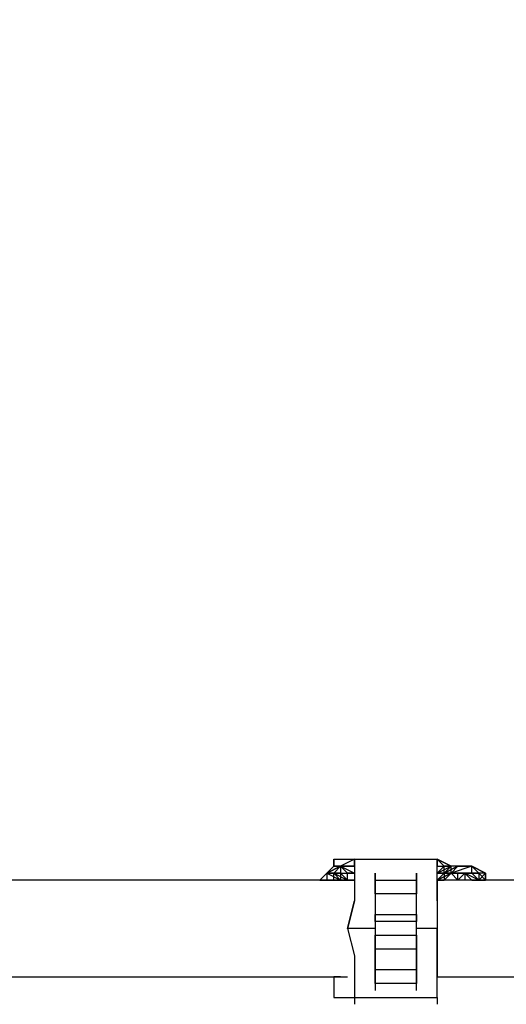
# Model space of a CAD drawing. Extents: x -2280 to 7783, y -4593 to 2789.
# Drawn here: x 2568 to 2866, y -47 to 557 of the extents above; entities that cross this region are included whole.
import ezdxf

# ---------------------------------------------------------------- set-up
doc = ezdxf.new("R2010")
doc.units = 0
doc.header["$LTSCALE"] = 5
doc.header["$PDMODE"] = 33
doc.header["$PDSIZE"] = 20
doc.layers.get('DEFPOINTS').update_dxf_attribs({"linetype": 'CONTINUOUS'})
doc.layers.add('LG_DIM', color=7, linetype='CONTINUOUS')
doc.layers.add('LG_PROD', color=40, linetype='CONTINUOUS')
doc.styles.add('LG1', font='arial.ttf', dxfattribs={"height": 185})
doc.styles.get("Standard").update_dxf_attribs({"font": 'SIMPLEX'})
doc.dimstyles.new('LG_DIM', dxfattribs={"dimtxt": 2.5, "dimasz": 2.5, "dimexe": 1.25, "dimexo": 0.625, "dimtad": 1, "dimdec": 4, "dimtxsty": 'STANDARD', "dimcen": 2.5, "dimazin": 3, "dimtfac": 1, "dimtdec": 4, "dimtmove": 0, "dimatfit": 3, "dimtolj": 1, "dimtzin": 0})

# ---------------------------------------------------------------- blocks, each defined once
blk = doc.blocks.new('220690L')
at = {"layer": 'LG_PROD'}
for p, q in [((2760.3709, 42.3354), (2760.3709, 38.1017)), ((2760.3709, 42.3354), (2773.072, 42.3354)), ((2760.3709, 38.1017), (2760.3709, 42.3354)), ((2773.072, 42.3354), (2764.6046, 38.1017)), ((2773.072, 42.3354), (2773.072, 38.1017)), ((2773.072, 42.3354), (2823.8764, 42.3354)), ((2773.072, 38.1017), (2773.072, 42.3354)), ((2823.8764, 38.1017), (2823.8764, 42.3354)), ((2823.8764, 42.3354), (2823.8764, 38.1017)), ((2828.1101, 38.1017), (2823.8764, 42.3354)), ((2823.8764, 42.3354), (2832.3438, 38.1017)), ((2832.3438, 38.1017), (2823.8764, 42.3354)), ((2823.8764, 42.3354), (2832.3438, 38.1017)), ((2832.3438, 38.1017), (2823.8764, 42.3354)), ((2756.1372, 33.868), (2764.6046, 38.1017)), ((2756.1372, 33.868), (2764.6046, 38.1017)), ((2764.6046, 38.1017), (2756.1372, 33.868)), ((2756.1372, 33.868), (2760.3709, 38.1017)), ((2764.6046, 38.1017), (2756.1372, 33.868)), ((2756.1372, 33.868), (2764.6046, 38.1017)), ((2756.1372, 33.868), (2764.6046, 38.1017)), ((2760.3709, 33.868), (2764.6046, 38.1017)), ((2760.3709, 33.868), (2764.6046, 38.1017)), ((2764.6046, 38.1017), (2760.3709, 33.868)), ((2760.3709, 33.868), (2764.6046, 38.1017)), ((2764.6046, 38.1017), (2760.3709, 33.868)), ((2760.3709, 33.868), (2764.6046, 38.1017)), ((2764.6046, 38.1017), (2760.3709, 33.868)), ((2760.3709, 38.1017), (2764.6046, 38.1017)), ((2764.6046, 38.1017), (2760.3709, 38.1017)), ((2764.6046, 38.1017), (2760.3709, 33.868)), ((2764.6046, 38.1017), (2764.6046, 33.868)), ((2764.6046, 38.1017), (2773.072, 33.868)), ((2768.8383, 33.868), (2764.6046, 38.1017)), ((2764.6046, 38.1017), (2773.072, 38.1017)), ((2768.8383, 38.1017), (2764.6046, 38.1017)), ((2768.8383, 38.1017), (2764.6046, 38.1017)), ((2764.6046, 38.1017), (2768.8383, 38.1017)), ((2768.8383, 38.1017), (2764.6046, 38.1017)), ((2764.6046, 38.1017), (2768.8383, 38.1017)), ((2764.6046, 38.1017), (2768.8383, 38.1017)), ((2764.6046, 38.1017), (2764.6046, 33.868)), ((2773.072, 38.1017), (2768.8383, 38.1017)), ((2768.8383, 38.1017), (2773.072, 38.1017)), ((2773.072, 38.1017), (2768.8383, 38.1017)), ((2768.8383, 38.1017), (2773.072, 38.1017)), ((2768.8383, 38.1017), (2773.072, 38.1017)), ((2773.072, 38.1017), (2773.072, 29.6343)), ((2773.072, 38.1017), (2773.072, 29.6343)), ((2823.8764, 29.6343), (2823.8764, 38.1017)), ((2823.8764, 29.6343), (2823.8764, 38.1017)), ((2823.8764, 38.1017), (2828.1101, 38.1017)), ((2823.8764, 33.868), (2828.1101, 38.1017)), ((2828.1101, 38.1017), (2823.8764, 33.868)), ((2823.8764, 33.868), (2828.1101, 38.1017)), ((2828.1101, 38.1017), (2823.8764, 33.868)), ((2823.8764, 33.868), (2832.3438, 38.1017)), ((2828.1101, 38.1017), (2832.3438, 38.1017)), ((2828.1101, 33.868), (2832.3438, 38.1017)), ((2832.3438, 38.1017), (2828.1101, 38.1017)), ((2828.1101, 33.868), (2828.1101, 38.1017)), ((2828.1101, 38.1017), (2832.3438, 38.1017)), ((2836.5775, 38.1017), (2828.1101, 33.868)), ((2828.1101, 33.868), (2836.5775, 38.1017)), ((2832.3438, 38.1017), (2828.1101, 33.868)), ((2828.1101, 33.868), (2836.5775, 38.1017)), ((2832.3438, 38.1017), (2828.1101, 38.1017)), ((2832.3438, 38.1017), (2828.1101, 38.1017)), ((2836.5775, 38.1017), (2832.3438, 38.1017)), ((2836.5775, 38.1017), (2832.3438, 38.1017)), ((2836.5775, 38.1017), (2832.3438, 33.868)), ((2832.3438, 33.868), (2832.3438, 38.1017)), ((2836.5775, 38.1017), (2832.3438, 38.1017)), ((2836.5775, 38.1017), (2832.3438, 38.1017)), ((2836.5775, 38.1017), (2832.3438, 38.1017)), ((2845.0449, 38.1017), (2832.3438, 33.868)), ((2840.8112, 38.1017), (2836.5775, 38.1017)), ((2840.8112, 38.1017), (2836.5775, 38.1017)), ((2836.5775, 38.1017), (2840.8112, 38.1017)), ((2836.5775, 38.1017), (2840.8112, 38.1017)), ((2845.0449, 38.1017), (2836.5775, 38.1017)), ((2836.5775, 38.1017), (2845.0449, 38.1017)), ((2840.8112, 38.1017), (2845.0449, 38.1017)), ((2845.0449, 38.1017), (2853.5123, 33.868)), ((2853.5123, 33.868), (2845.0449, 38.1017)), ((2845.0449, 38.1017), (2853.5123, 33.868)), ((2845.0449, 33.868), (2845.0449, 38.1017)), ((2845.0449, 38.1017), (2853.5123, 33.868)), ((2849.2786, 33.868), (2845.0449, 38.1017)), ((2751.9035, 29.6343), (2756.1372, 33.868)), ((2756.1372, 33.868), (2751.9035, 29.6343)), ((2751.9035, 29.6343), (2756.1372, 33.868)), ((2760.3709, 33.868), (2756.1372, 33.868)), ((2760.3709, 33.868), (2756.1372, 33.868)), ((2756.1372, 33.868), (2764.6046, 29.6343)), ((2756.1372, 33.868), (2760.3709, 33.868)), ((2760.3709, 33.868), (2756.1372, 33.868)), ((2760.3709, 33.868), (2756.1372, 33.868)), ((2756.1372, 33.868), (2760.3709, 33.868)), ((2756.1372, 33.868), (2756.1372, 29.6343)), ((2756.1372, 33.868), (2760.3709, 33.868)), ((2760.3709, 33.868), (2768.8383, 29.6343)), ((2764.6046, 29.6343), (2760.3709, 33.868)), ((2760.3709, 29.6343), (2760.3709, 33.868)), ((2764.6046, 33.868), (2760.3709, 33.868)), ((2760.3709, 33.868), (2764.6046, 33.868)), ((2764.6046, 33.868), (2760.3709, 33.868)), ((2760.3709, 33.868), (2764.6046, 33.868)), ((2764.6046, 33.868), (2760.3709, 33.868)), ((2760.3709, 33.868), (2764.6046, 33.868)), ((2764.6046, 33.868), (2760.3709, 33.868)), ((2760.3709, 33.868), (2764.6046, 33.868)), ((2764.6046, 33.868), (2760.3709, 33.868)), ((2764.6046, 33.868), (2768.8383, 29.6343)), ((2764.6046, 33.868), (2768.8383, 33.868)), ((2764.6046, 33.868), (2773.072, 33.868)), ((2764.6046, 33.868), (2764.6046, 29.6343)), ((2768.8383, 29.6343), (2764.6046, 33.868)), ((2768.8383, 29.6343), (2768.8383, 33.868)), ((2773.072, 33.868), (2768.8383, 33.868)), ((2785.7731, 29.6343), (2785.7731, 33.868)), ((2785.7731, 33.868), (2785.7731, 29.6343)), ((2811.1753, 33.868), (2811.1753, 29.6343)), ((2811.1753, 29.6343), (2811.1753, 33.868)), ((2823.8764, 29.6343), (2828.1101, 33.868)), ((2828.1101, 33.868), (2823.8764, 29.6343)), ((2823.8764, 29.6343), (2832.3438, 33.868)), ((2832.3438, 33.868), (2823.8764, 29.6343)), ((2832.3438, 33.868), (2823.8764, 29.6343)), ((2823.8764, 33.868), (2828.1101, 33.868)), ((2828.1101, 33.868), (2823.8764, 33.868)), ((2823.8764, 29.6343), (2828.1101, 33.868)), ((2828.1101, 33.868), (2823.8764, 29.6343)), ((2823.8764, 33.868), (2828.1101, 33.868)), ((2832.3438, 33.868), (2828.1101, 29.6343)), ((2828.1101, 33.868), (2832.3438, 33.868)), ((2832.3438, 33.868), (2828.1101, 29.6343)), ((2828.1101, 29.6343), (2832.3438, 33.868)), ((2828.1101, 33.868), (2828.1101, 29.6343)), ((2828.1101, 33.868), (2832.3438, 33.868)), ((2832.3438, 33.868), (2828.1101, 33.868)), ((2828.1101, 33.868), (2832.3438, 33.868)), ((2836.5775, 29.6343), (2832.3438, 33.868)), ((2836.5775, 33.868), (2832.3438, 33.868)), ((2832.3438, 33.868), (2840.8112, 33.868)), ((2840.8112, 33.868), (2832.3438, 33.868)), ((2832.3438, 33.868), (2845.0449, 33.868)), ((2832.3438, 33.868), (2840.8112, 33.868)), ((2836.5775, 33.868), (2832.3438, 33.868)), ((2836.5775, 33.868), (2832.3438, 33.868)), ((2832.3438, 33.868), (2836.5775, 33.868)), ((2836.5775, 33.868), (2840.8112, 33.868)), ((2840.8112, 33.868), (2836.5775, 29.6343)), ((2836.5775, 29.6343), (2836.5775, 33.868)), ((2836.5775, 33.868), (2840.8112, 33.868)), ((2840.8112, 33.868), (2836.5775, 33.868)), ((2836.5775, 33.868), (2840.8112, 33.868)), ((2845.0449, 29.6343), (2840.8112, 33.868)), ((2845.0449, 29.6343), (2840.8112, 33.868)), ((2840.8112, 33.868), (2845.0449, 29.6343)), ((2845.0449, 29.6343), (2840.8112, 33.868)), ((2840.8112, 33.868), (2845.0449, 29.6343)), ((2845.0449, 29.6343), (2840.8112, 33.868)), ((2849.2786, 29.6343), (2840.8112, 33.868)), ((2845.0449, 33.868), (2840.8112, 33.868)), ((2840.8112, 33.868), (2840.8112, 29.6343)), ((2840.8112, 33.868), (2845.0449, 29.6343)), ((2845.0449, 33.868), (2840.8112, 33.868)), ((2845.0449, 29.6343), (2840.8112, 33.868)), ((2853.5123, 33.868), (2845.0449, 33.868)), ((2845.0449, 33.868), (2849.2786, 33.868)), ((2849.2786, 33.868), (2845.0449, 33.868)), ((2849.2786, 29.6343), (2845.0449, 33.868)), ((2849.2786, 33.868), (2853.5123, 29.6343)), ((2853.5123, 33.868), (2849.2786, 33.868)), ((2849.2786, 33.868), (2849.2786, 29.6343)), ((2849.2786, 29.6343), (2853.5123, 33.868)), ((2853.5123, 33.868), (2853.5123, 29.6343)), ((2853.5123, 29.6343), (2853.5123, 33.868)), ((2853.5123, 29.6343), (2853.5123, 33.868)), ((2853.5123, 33.868), (2853.5123, 29.6343)), ((2773.072, 29.6343), (2307.365, 29.6343)), ((2751.9035, 29.6343), (2756.1372, 29.6343)), ((2756.1372, 29.6343), (2751.9035, 29.6343)), ((2751.9035, 29.6343), (2756.1372, 29.6343)), ((2756.1372, 29.6343), (2751.9035, 29.6343)), ((2751.9035, 29.6343), (2756.1372, 29.6343)), ((2756.1372, 29.6343), (2751.9035, 29.6343)), ((2751.9035, 29.6343), (2756.1372, 29.6343)), ((2756.1372, 29.6343), (2751.9035, 29.6343)), ((2756.1372, 29.6343), (2751.9035, 29.6343)), ((2756.1372, 29.6343), (2760.3709, 29.6343)), ((2760.3709, 29.6343), (2764.6046, 29.6343)), ((2764.6046, 29.6343), (2760.3709, 29.6343)), ((2764.6046, 29.6343), (2768.8383, 29.6343)), ((2768.8383, 29.6343), (2764.6046, 29.6343)), ((2764.6046, 29.6343), (2768.8383, 29.6343)), ((2768.8383, 29.6343), (2773.072, 29.6343)), ((2773.072, 29.6343), (2773.072, 16.9332)), ((2773.072, 29.6343), (2773.072, 16.9332)), ((2785.7731, 29.6343), (2811.1753, 29.6343)), ((2785.7731, 25.4006), (2785.7731, 29.6343)), ((2785.7731, 29.6343), (2785.7731, 25.4006)), ((2785.7731, 21.1669), (2785.7731, 25.4006)), ((2785.7731, 25.4006), (2785.7731, 21.1669)), ((2811.1753, 29.6343), (2811.1753, 25.4006)), ((2811.1753, 25.4006), (2811.1753, 29.6343)), ((2811.1753, 25.4006), (2811.1753, 21.1669)), ((2811.1753, 21.1669), (2811.1753, 25.4006)), ((3226.0779, 29.6343), (2823.8764, 29.6343)), ((2823.8764, 29.6343), (2823.8764, 16.9332)), ((2823.8764, 16.9332), (2823.8764, 29.6343)), ((2823.8764, 29.6343), (2828.1101, 29.6343)), ((2828.1101, 29.6343), (2823.8764, 29.6343)), ((2823.8764, 29.6343), (2828.1101, 29.6343)), ((2828.1101, 29.6343), (2823.8764, 29.6343)), ((2823.8764, 29.6343), (2828.1101, 29.6343)), ((2828.1101, 29.6343), (2823.8764, 29.6343)), ((2840.8112, 29.6343), (2836.5775, 29.6343)), ((2849.2786, 29.6343), (2845.0449, 29.6343)), ((2845.0449, 29.6343), (2849.2786, 29.6343)), ((2849.2786, 29.6343), (2845.0449, 29.6343)), ((2845.0449, 29.6343), (2849.2786, 29.6343)), ((2849.2786, 29.6343), (2845.0449, 29.6343)), ((2849.2786, 29.6343), (2845.0449, 29.6343)), ((2849.2786, 29.6343), (2853.5123, 29.6343)), ((2853.5123, 29.6343), (2849.2786, 29.6343)), ((2785.7731, 21.1669), (2785.7731, 8.4658)), ((2811.1753, 21.1669), (2785.7731, 21.1669)), ((2785.7731, 21.1669), (2785.7731, 8.4658)), ((2811.1753, 8.4658), (2811.1753, 21.1669)), ((2811.1753, 8.4658), (2811.1753, 21.1669)), ((2773.072, 16.9332), (2768.8383, -0.0016)), ((2768.8383, -0.0016), (2773.072, 16.9332)), ((2823.8764, 16.9332), (2823.8764, -0.0016)), ((2823.8764, 16.9332), (2823.8764, -0.0016)), ((2785.7731, 8.4658), (2811.1753, 8.4658)), ((2785.7731, 4.2321), (2785.7731, 8.4658)), ((2785.7731, 8.4658), (2785.7731, 4.2321)), ((2811.1753, 8.4658), (2811.1753, 4.2321)), ((2811.1753, 4.2321), (2811.1753, 8.4658)), ((2785.7731, 4.2321), (2785.7731, -0.0016)), ((2811.1753, 4.2321), (2785.7731, 4.2321)), ((2785.7731, 4.2321), (2785.7731, -0.0016)), ((2811.1753, -0.0016), (2811.1753, 4.2321)), ((2811.1753, -0.0016), (2811.1753, 4.2321)), ((2768.8383, -0.0016), (2773.072, -16.9364)), ((2768.8383, -0.0016), (2773.072, -16.9364)), ((2785.7731, -0.0016), (2768.8383, -0.0016)), ((2785.7731, -0.0016), (2785.7731, -4.2353)), ((2785.7731, -0.0016), (2785.7731, -4.2353)), ((2785.7731, -4.2353), (2785.7731, -12.7027)), ((2785.7731, -12.7027), (2785.7731, -4.2353)), ((2785.7731, -4.2353), (2811.1753, -4.2353)), ((2811.1753, -4.2353), (2811.1753, -0.0016)), ((2811.1753, -4.2353), (2811.1753, -0.0016)), ((2823.8764, -0.0016), (2811.1753, -0.0016)), ((2811.1753, -4.2353), (2811.1753, -12.7027)), ((2811.1753, -12.7027), (2811.1753, -4.2353)), ((2823.8764, -0.0016), (2823.8764, -16.9364)), ((2823.8764, -16.9364), (2823.8764, -0.0016)), ((2773.072, -16.9364), (2773.072, -29.6375)), ((2773.072, -16.9364), (2773.072, -29.6375)), ((2785.7731, -12.7027), (2785.7731, -25.4038)), ((2785.7731, -25.4038), (2785.7731, -12.7027)), ((2811.1753, -12.7027), (2785.7731, -12.7027)), ((2811.1753, -12.7027), (2811.1753, -25.4038)), ((2811.1753, -25.4038), (2811.1753, -12.7027)), ((2823.8764, -16.9364), (2823.8764, -29.6375)), ((2823.8764, -29.6375), (2823.8764, -16.9364)), ((2307.365, -29.6375), (2768.8383, -29.6375)), ((2760.3709, -29.6375), (2760.3709, -42.3386)), ((2764.6046, -29.6375), (2760.3709, -29.6375)), ((2760.3709, -29.6375), (2760.3709, -42.3386)), ((2764.6046, -29.6375), (2760.3709, -29.6375)), ((2773.072, -29.6375), (2773.072, -42.3386)), ((2773.072, -29.6375), (2773.072, -42.3386)), ((2785.7731, -29.6375), (2785.7731, -25.4038)), ((2785.7731, -25.4038), (2785.7731, -29.6375)), ((2811.1753, -25.4038), (2785.7731, -25.4038)), ((2811.1753, -25.4038), (2785.7731, -25.4038)), ((2785.7731, -25.4038), (2785.7731, -29.6375)), ((2785.7731, -29.6375), (2785.7731, -33.8712)), ((2785.7731, -33.8712), (2785.7731, -29.6375)), ((2811.1753, -25.4038), (2811.1753, -29.6375)), ((2811.1753, -25.4038), (2811.1753, -29.6375)), ((2811.1753, -29.6375), (2811.1753, -25.4038)), ((2811.1753, -29.6375), (2811.1753, -33.8712)), ((2811.1753, -33.8712), (2811.1753, -29.6375)), ((2823.8764, -29.6375), (3226.0779, -29.6375)), ((2823.8764, -42.3386), (2823.8764, -29.6375)), ((2823.8764, -42.3386), (2823.8764, -29.6375)), ((2785.7731, -33.8712), (2785.7731, -38.1049)), ((2811.1753, -33.8712), (2785.7731, -33.8712)), ((2811.1753, -38.1049), (2811.1753, -33.8712)), ((2760.3709, -42.3386), (2773.072, -42.3386)), ((2773.072, -42.3386), (2773.072, -46.5723)), ((2773.072, -42.3386), (2823.8764, -42.3386)), ((2823.8764, -42.3386), (2823.8764, -46.5723))]:
    blk.add_line(p, q, dxfattribs=at)
blk = doc.blocks.new('*D7')
at = {"layer": 'DEFPOINTS', "color": 0}
for p in [(1010.89, 2667.1), (1010.89, 0.57), (4534.29, 0)]:
    blk.add_point(p, dxfattribs=at)
at = {"layer": 'LG_DIM', "color": 0}
for p, q in [((1010.89, 1.57), (1010.89, 2717.1)), ((4534.29, 1), (4534.29, 2717.1)), ((1130.89, 2667.1), (2446.73, 2667.1)), ((4414.29, 2667.1), (3098.45, 2667.1))]:
    blk.add_line(p, q, dxfattribs=at)
for points in [[(1130.89, 2687.1), (1130.89, 2647.1), (1010.89, 2667.1)], [(4414.29, 2687.1), (4414.29, 2647.1), (4534.29, 2667.1)]]:
    blk.add_solid(points, dxfattribs=at)
at = {"layer": 'LG_DIM', "color": 4, "insert": (2772.59, 2667.1), "char_height": 185, "attachment_point": 5, "style": 'LG1'}
blk.add_mtext('\\A1;3520', dxfattribs=at)

msp = doc.modelspace()

# ---------------------------------------------------------------- block references
at = {"layer": 'LG_PROD'}
msp.add_blockref('220690L', (0, 0), dxfattribs=at)

# ---------------------------------------------------------------- dimensions: what is measured, and where the dimension line sits
at = {"layer": 'LG_DIM'}
dim = msp.add_linear_dim(base=(1010.89, 2667.1), p1=(4534.29, 0), p2=(1010.89, 0.57), dimstyle='LG_DIM', override={"dimtxt": 185, "dimasz": 120, "dimexe": 50, "dimexo": 1, "dimgap": 50, "dimtad": 0, "dimtih": 1, "dimtoh": 1, "dimdec": 0, "dimrnd": 10, "dimlunit": 2, "dimtxsty": 'LG1', "dimclrt": 4, "dimadec": 4, "dimtdec": 0}, dxfattribs=at)
dim.commit()
dim.dimension.update_dxf_attribs({"geometry": '*D7', "text_midpoint": (2772.59, 2667.1)})

doc.saveas('drawing.dxf')
